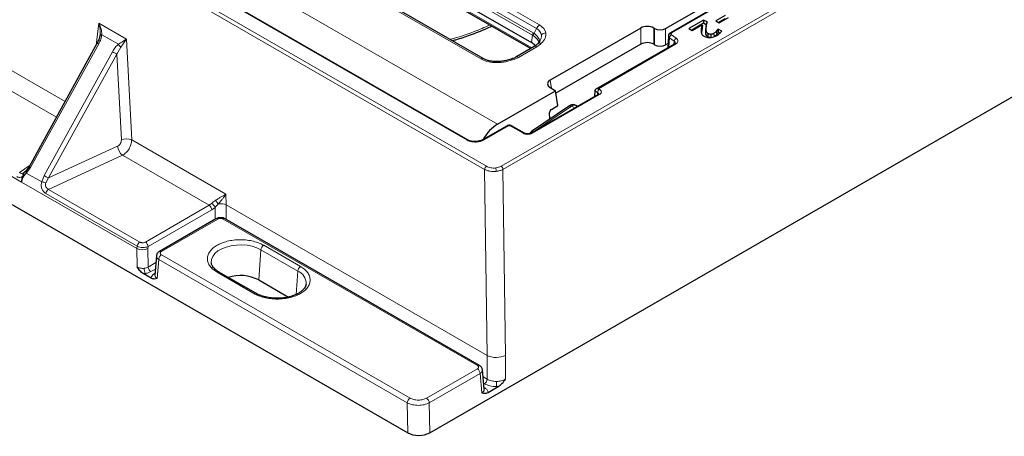
# Model space of a CAD drawing. Units: millimetres. Extents: x 0 to 420, y 0 to 297.
# Drawn here: x 253 to 348, y 117 to 157 of the extents above; entities that cross this region are included whole.
import ezdxf

# ---------------------------------------------------------------- set-up
doc = ezdxf.new("R2010")
doc.units = ezdxf.units.MM

msp = doc.modelspace()

# ---------------------------------------------------------------- linework, layer by layer
at = {"color": 8, "linetype": 'Continuous', "lineweight": 18}
for p, q in [((393.553886, 197.120748), (299.141249, 142.617492)), ((299.317783, 142.32213), (393.730421, 196.825385)), ((297.728223, 142.617802), (226.645296, 183.653102)), ((233.987349, 184.058975), (298.784903, 146.652144)), ((226.468628, 183.354119), (297.551555, 142.318819)), ((230.987379, 182.577155), (295.864426, 145.124433)), ((253.033149, 141.09287), (205.725871, 168.40278)), ((257.232489, 148.859156), (227.720909, 165.895828)), ((226.326507, 164.695939), (256.394654, 147.337967)), ((302.542611, 155.865692), (288.162796, 164.166983)), ((288.45241, 164.508269), (302.832225, 156.206979)), ((315.542315, 155.455178), (330.657313, 164.180881)), ((287.992061, 163.407149), (302.16905, 155.222947)), ((288.054655, 163.641875), (302.231644, 155.457673)), ((288.394247, 161.925551), (302.105582, 154.010166)), ((297.181598, 152.944942), (282.801784, 161.246232)), ((260.468896, 156.376616), (260.213677, 154.27186)), ((263.12083, 154.845687), (260.468896, 156.376616)), ((262.349144, 154.357243), (260.76676, 155.270733)), ((302.061365, 154.512279), (302.16905, 155.222947)), ((302.16905, 155.222947), (302.227723, 155.185924)), ((302.231644, 155.457673), (302.304822, 155.410315)), ((302.304822, 155.410315), (302.542611, 155.865692)), ((312.576551, 154.363668), (312.576551, 155.917611)), ((313.809279, 155.917611), (313.809279, 154.363668)), ((313.90204, 155.864061), (313.90204, 154.310118)), ((314.958664, 155.864061), (314.958664, 154.310118)), ((315.973889, 154.930566), (315.522101, 155.26439)), ((318.451561, 155.520951), (318.371261, 155.768048)), ((318.77952, 155.693727), (318.859861, 155.937134)), ((260.462098, 154.394579), (253.903168, 142.486058)), ((263.634763, 145.163201), (263.12083, 154.845687)), ((308.502268, 150.079933), (315.913248, 154.358201)), ((315.325218, 154.978579), (315.273525, 154.073429)), ((315.325218, 154.978579), (315.777007, 154.644756)), ((315.760431, 154.354514), (315.777007, 154.644756)), ((255.215584, 141.728416), (261.774514, 153.636938)), ((255.642294, 141.494878), (262.201224, 153.403399)), ((262.201224, 153.403399), (262.574101, 154.075942)), ((262.639198, 145.151979), (262.201224, 153.403399)), ((302.573624, 154.111297), (300.81182, 153.094229)), ((303.988207, 150.111591), (303.870038, 150.891447)), ((308.419945, 149.71922), (308.148606, 149.87586)), ((308.419945, 149.497632), (308.419945, 149.71922)), ((308.596721, 150.025406), (308.502268, 150.079933)), ((302.144317, 145.790257), (308.596721, 149.515151)), ((302.263817, 145.943776), (305.89885, 148.409478)), ((305.89885, 148.409478), (306.216925, 148.225856)), ((297.5273, 145.165931), (299.846173, 146.504587)), ((300.022962, 146.504595), (301.260399, 145.790238)), ((272.692364, 139.934359), (263.634763, 145.163201)), ((255.642294, 141.494878), (262.281924, 144.556285)), ((262.747484, 143.670556), (255.636489, 140.391812)), ((271.072006, 138.864913), (262.747484, 143.670556)), ((253.859335, 142.734791), (252.848835, 142.00442)), ((253.303155, 142.020384), (253.233969, 141.980746)), ((253.4506, 142.138986), (253.303155, 142.020384)), ((253.903168, 142.486058), (253.505251, 141.95914)), ((297.551555, 142.318819), (297.810155, 124.414725)), ((299.576303, 124.423579), (299.317783, 142.32213)), ((253.044421, 141.104356), (253.033149, 141.09287)), ((264.13654, 134.701012), (253.044421, 141.104356)), ((253.237024, 141.785276), (253.289896, 141.741562)), ((253.505251, 141.95914), (253.289896, 141.741562)), ((254.981107, 141.107146), (253.505251, 141.95914)), ((254.981107, 141.107146), (255.215584, 141.728416)), ((255.373578, 141.028874), (255.642294, 141.494878)), ((264.414133, 135.324586), (255.636489, 140.391812)), ((264.154962, 134.9335), (255.377317, 140.000727)), ((272.707212, 138.906345), (272.692364, 139.934359)), ((271.072006, 138.864913), (264.946852, 135.328936)), ((265.211653, 134.885892), (271.336807, 138.421868)), ((271.310493, 139.043813), (271.072006, 138.864913)), ((271.336807, 138.421868), (271.647523, 138.654045)), ((271.647523, 138.654045), (271.647523, 137.518281)), ((272.70673, 137.518281), (272.70673, 138.906608)), ((272.70673, 138.906608), (272.707212, 138.906345)), ((297.810155, 124.414725), (272.707212, 138.906345)), ((266.492899, 134.415782), (271.912325, 137.54435)), ((272.441928, 137.54435), (296.864905, 123.445266)), ((264.154962, 134.9335), (264.13654, 134.701012)), ((264.16223, 132.930503), (264.13654, 134.701012)), ((265.196151, 134.711923), (265.211653, 134.885892)), ((265.222083, 132.924697), (265.196151, 134.711923)), ((275.847208, 131.67936), (276.058021, 134.583572)), ((276.058021, 134.583572), (279.593555, 132.542552)), ((279.857711, 132.974561), (276.322177, 135.015581)), ((266.228097, 133.661385), (266.087542, 131.819044)), ((290.120501, 119.868594), (266.228097, 133.661385)), ((290.385505, 120.317094), (266.493101, 134.109885)), ((265.222083, 132.924697), (265.960533, 133.350995)), ((265.912975, 132.72763), (265.486885, 132.481653)), ((279.42962, 130.284137), (279.593555, 132.542552)), ((264.913079, 132.304284), (264.738145, 132.2922)), ((265.821933, 132.288234), (265.882103, 132.322969)), ((271.836706, 132.426174), (275.37224, 130.385154)), ((297.810155, 124.414725), (297.810959, 124.414286)), ((297.810959, 124.414286), (297.810959, 122.141662)), ((299.576303, 122.141662), (299.576303, 124.423579)), ((296.864905, 123.139532), (291.975163, 120.316744)), ((292.239964, 119.8737), (297.129706, 122.696488)), ((297.129706, 122.696488), (297.299376, 120.82722)), ((297.810959, 122.141662), (297.407233, 122.374728)), ((297.546157, 121.698618), (297.464314, 121.745865)), ((297.501368, 121.337636), (297.564178, 121.301377)), ((298.693631, 121.424014), (298.693631, 121.923475)), ((298.872007, 121.429698), (298.693631, 121.424014)), ((290.120501, 119.868594), (290.162396, 116.981304)), ((292.28194, 116.980838), (292.239964, 119.8737))]:
    msp.add_line(p, q, dxfattribs=at)
at = {"color": 7, "linetype": 'Continuous', "lineweight": 25}
for p, q in [((295.989416, 145.13681), (231.112369, 182.589532)), ((292.28194, 116.980838), (402.6016, 180.667023)), ((205.569407, 165.815797), (290.162396, 116.981304)), ((314.958664, 155.864061), (329.595419, 164.31368)), ((330.532323, 164.193258), (315.417325, 155.467555)), ((287.992061, 162.634315), (302.061365, 154.512279)), ((297.431578, 152.969696), (283.051763, 161.270986)), ((288.496475, 161.731435), (301.988569, 153.942616)), ((320.683716, 157.110044), (319.786847, 156.592292)), ((318.607149, 156.686338), (317.195614, 155.871476)), ((318.607149, 156.375749), (317.464621, 155.716182)), ((317.510686, 155.689589), (318.440615, 156.226425)), ((318.937242, 156.495779), (318.607149, 156.686338)), ((318.607149, 156.686338), (318.607149, 156.375749)), ((318.853294, 156.233653), (318.607149, 156.375749)), ((318.937242, 156.495779), (318.853294, 156.233653)), ((319.786847, 156.592292), (320.101919, 156.410405)), ((320.683716, 156.799455), (320.055854, 156.436998)), ((320.101919, 156.410405), (320.998788, 156.928156)), ((260.588451, 155.359922), (260.588817, 155.222022)), ((260.602487, 155.371659), (260.602304, 155.241484)), ((312.576551, 155.917611), (303.870038, 150.891447)), ((313.90204, 155.864061), (313.809279, 155.917611)), ((315.242842, 155.251097), (315.21941, 155.159703)), ((317.195614, 155.871476), (317.510686, 155.689589)), ((319.658509, 155.122516), (319.601058, 155.399953)), ((319.89906, 155.327183), (319.826752, 155.59245)), ((320.016887, 155.820842), (319.928897, 155.770046)), ((320.001503, 155.501372), (319.928897, 155.770046)), ((320.016887, 155.510253), (320.001503, 155.501372)), ((320.363893, 155.62052), (320.016887, 155.820842)), ((320.016887, 155.820842), (320.016887, 155.510253)), ((320.179067, 155.416629), (320.016887, 155.510253)), ((260.327555, 154.478618), (253.768625, 142.570096)), ((260.327555, 154.478618), (260.327731, 154.478772)), ((312.576551, 154.363668), (304.417715, 149.653672)), ((315.788258, 154.370578), (308.252288, 150.020155)), ((313.809279, 154.363668), (313.90204, 154.310118)), ((314.958664, 154.310118), (315.177892, 154.436676)), ((315.220081, 155.175406), (315.153179, 154.003955)), ((302.323645, 154.136051), (300.56184, 153.118983)), ((298.784903, 146.652144), (304.382849, 149.883769)), ((303.870038, 150.179809), (304.382849, 149.883769)), ((304.599372, 148.454823), (304.382849, 149.883769)), ((308.148606, 149.87586), (308.131846, 149.331317)), ((308.14893, 149.882922), (308.148606, 149.87586)), ((308.471731, 149.527528), (302.019327, 145.802634)), ((305.711451, 148.428122), (302.069063, 145.95743)), ((303.836992, 147.156645), (303.810041, 147.784907)), ((303.971783, 148.092523), (304.599372, 148.454823)), ((306.48481, 148.380503), (306.32004, 148.475622)), ((299.721183, 146.516964), (297.402311, 145.178308)), ((301.385389, 145.802615), (300.147952, 146.516972)), ((253.432703, 142.115242), (253.332006, 142.040679)), ((253.768785, 142.570243), (253.436706, 142.129112)), ((253.033149, 141.09287), (253.036207, 141.116676)), ((253.237024, 141.785276), (253.186119, 141.664389)), ((271.72484, 137.562915), (266.305414, 134.434347)), ((297.052389, 123.463831), (272.629413, 137.562915)), ((266.011456, 134.018477), (265.867865, 132.136348)), ((265.493754, 131.855996), (264.738145, 132.2922)), ((275.559725, 130.40372), (272.024191, 132.44474)), ((275.847208, 131.67936), (278.694118, 130.035874)), ((297.51844, 121.149553), (297.345302, 123.057034)), ((297.892866, 120.864452), (298.872007, 121.429698))]:
    msp.add_line(p, q, dxfattribs=at)
at = {"color": 8, "linetype": 'Continuous', "lineweight": 18, "flags": 128}
for points in [[(260.76676, 155.270733), (260.72858, 155.269394), (260.694047, 155.266554), (260.663703, 155.262257), (260.638024, 155.256571), (260.617416, 155.249586), (260.6022, 155.241411), (260.592617, 155.232175), (260.588817, 155.222022)], [(296.847586, 145.006763), (296.853775, 145.005413), (296.861667, 144.997606), (296.870021, 144.983287), (296.878609, 144.962844)], [(271.286971, 133.338639), (271.284293, 133.366761), (271.308141, 133.66453), (271.426361, 133.9547), (271.634929, 134.227388), (271.926742, 134.47331), (272.291863, 134.684089), (272.717857, 134.852549), (273.190218, 134.972953), (273.692861, 135.0412), (274.208669, 135.054967), (274.720076, 135.013784), (275.209666, 134.919055), (275.660769, 134.774004), (276.058021, 134.583572)], [(265.821933, 132.288234), (265.871961, 132.264853), (265.877524, 132.262947)], [(297.507002, 121.275572), (297.51415, 121.277995), (297.564178, 121.301377)]]:
    msp.add_lwpolyline(points, dxfattribs=at)
at = {"color": 7, "linetype": 'Continuous', "lineweight": 25, "flags": 128}
for points in [[(319.004687, 155.086992), (319.033063, 155.225914), (319.061441, 155.364834)], [(319.331248, 155.016751), (319.325731, 155.162242), (319.320222, 155.307734)]]:
    msp.add_lwpolyline(points, dxfattribs=at)
at = {"color": 8, "linetype": 'Continuous', "lineweight": 18}
for centre, radius, start, end in [((303.237323, 155.569689), 0.755144, 122.44238918, 156.92211434), ((302.873436, 155.160819), 0.70712, 155.17754933, 174.95941263), ((302.902755, 155.07943), 0.68338, 151.04064507, 171.03475655), ((303.454791, 154.884435), 0.557719, 91.77563026, 143.02872939), ((315.441035, 155.1402), 0.223625, 82.66509741, 170.74424474), ((315.674916, 154.948404), 0.350998, 115.80913342, 175.06822852), ((315.469184, 155.354938), 0.124081, 53.88691775, 114.22302802), ((260.867345, 155.19309), 0.895458, 232.92862615, 243.09207435), ((263.437032, 154.996632), 1.261872, 210.44419192, 226.85472955), ((316.126705, 154.61458), 0.350998, 115.80913342, 175.06822852), ((315.840254, 154.258361), 0.123678, 53.82896341, 114.86057816), ((267.348245, 163.314382), 11.167784, 240.06017628, 242.55601631), ((302.428232, 153.917633), 0.242167, 53.10271651, 115.58682506), ((297.32711, 152.750408), 0.242934, 64.62871816, 126.7966576), ((298.660651, 152.601236), 0.153697, 146.27179264, 182.1344753), ((300.666553, 152.900968), 0.241768, 53.0692019, 115.93008792), ((308.803749, 149.701755), 0.384201, 122.60547834, 177.39452151), ((308.350543, 149.553511), 0.179655, 3.91419633, 67.27522631), ((308.523491, 149.412931), 0.125744, 54.38242252, 114.30711905), ((305.791048, 148.277046), 0.170761, 50.85366289, 117.78312096), ((306.161751, 148.109481), 0.398892, 66.62020481, 131.22963539), ((299.772943, 146.402367), 0.125744, 54.38242252, 114.30711905), ((300.096168, 146.402618), 0.125533, 65.63714186, 125.67331657), ((301.333607, 145.688256), 0.125537, 65.64353029, 125.67275626), ((302.071027, 145.687869), 0.125916, 54.40462092, 114.05270238), ((302.147946, 145.799194), 0.176808, 52.13952209, 116.49726176), ((263.150917, 143.921129), 1.332985, 68.71671991, 112.57484335), ((295.937541, 145.023379), 0.12473, 65.42394913, 125.88650929), ((297.454395, 145.066723), 0.123115, 53.68857301, 115.16267787), ((263.571428, 144.66886), 1.294409, 184.98933214, 230.46564679), ((253.471056, 141.783031), 0.308709, 140.17409976, 202.59915675), ((253.740762, 142.163812), 0.312019, 189.08447609, 220.99247263), ((254.27663, 143.231078), 0.833384, 232.45986765, 243.37641865), ((297.936785, 142.292875), 0.386102, 122.69528273, 176.14725636), ((297.429455, 142.113908), 1.249523, 0.60740577, 16.06627109), ((298.93201, 142.291996), 0.386948, 4.46649145, 57.26591964), ((253.420975, 141.364313), 0.457571, 212.76534636, 214.61962472), ((254.807853, 139.215326), 1.899738, 72.67500335, 84.76741458), ((260.789315, 151.405861), 11.167784, 240.06017628, 242.55601631), ((255.955768, 139.898807), 0.587361, 122.92784394, 170.00742162), ((270.758148, 138.376667), 0.580422, 4.46649145, 57.26591964), ((270.912592, 138.359152), 0.791887, 21.86323708, 59.83639767), ((271.802794, 137.394191), 0.185862, 53.891642, 114.79789957), ((272.551459, 137.394191), 0.185862, 65.20210043, 126.108358), ((264.654668, 135.840478), 1.251735, 245.54819198, 295.63176429), ((264.733412, 134.831581), 0.587361, 122.92784394, 170.00742162), ((264.632994, 134.840691), 0.580422, 4.46649145, 57.26591964), ((266.383963, 134.271475), 0.180808, 52.95107874, 115.81261311), ((276.637822, 134.525813), 0.582671, 122.80086292, 174.31100058), ((266.805938, 133.622499), 0.579148, 122.69509735, 176.15006014), ((266.704238, 132.822974), 1.86475, 180.61093594, 196.15013288), ((265.800743, 132.969898), 0.580422, 184.46649145, 237.26591964), ((280.173355, 132.484792), 0.582671, 122.80086292, 174.31100058), ((279.086456, 131.323037), 1.320744, 358.66614248, 67.42147883), ((271.945751, 132.280926), 0.181625, 64.41317494, 126.89728349), ((275.481689, 130.234651), 0.186092, 64.83606917, 126.02539841), ((296.974427, 123.295131), 0.185837, 65.17662876, 126.11064805), ((296.551047, 122.651287), 0.580422, 4.46649145, 57.26591964), ((297.232299, 122.186863), 0.580422, 302.73408036, 355.53350855), ((290.698342, 119.829708), 0.579148, 122.69509735, 176.15006015), ((291.661305, 119.828499), 0.580422, 4.46649145, 57.26591964)]:
    msp.add_arc(centre, radius, start, end, dxfattribs=at)
at = {"color": 7, "linetype": 'Continuous', "lineweight": 25}
for centre, radius, start, end in [((253.457329, 142.115238), 0.024683, 105.82203919, 181.60517728), ((274.068436, 128.235415), 3.876182, 62.68397933, 107.40777062)]:
    msp.add_arc(centre, radius, start, end, dxfattribs=at)
at = {"color": 8, "linetype": 'Continuous', "lineweight": 18}
for centre, major_axis, ratio, start_param, end_param in [((300.585471, 155.012377), (2.852729, 0.424965), 0.530844031, 0.003001933, 0.588976497), ((300.585471, 154.604106), (2.390989, 0.779103), 0.529758854, 6.158660722, 6.744635286), ((300.585471, 154.604106), (2.390989, 0.779103), 0.529758854, 5.798566766, 6.158660722), ((300.585471, 155.012377), (2.852729, 0.424965), 0.530844031, 5.643689805, 6.28618724), ((300.785625, 155.127924), (2.519063, 0), 0.572919093, 5.501585242, 5.793898245), ((299.250934, 154.241965), (2.709776, 0.486424), 0.582612667, 3.745620148, 4.331647821), ((299.250934, 154.241965), (2.709776, 0.486424), 0.582612667, 4.331647821, 4.974092147), ((299.05078, 154.126419), (2.5, 0), 0.581689643, 5.201676043, 5.493989046), ((272.177127, 138.62735), (0.749995, 0.005416), 0.520585712, 0.783008333, 1.860556295), ((298.693631, 124.879717), (1.249991, 0.009027), 0.520585712, 3.924600987, 5.492658258)]:
    msp.add_ellipse(centre, major_axis=major_axis, ratio=ratio, start_param=start_param, end_param=end_param, dxfattribs=at)
at = {"color": 7, "linetype": 'Continuous', "lineweight": 25}
for centre, major_axis, ratio, start_param, end_param in [((313.192915, 155.556344), (0.875, 0), 0.581689643, 0.789196262, 2.352396392), ((314.430352, 156.173718), (0.75, 0), 0.581689643, 3.930788915, 5.493989046), ((300.630966, 153.698977), (2.01525, 0), 0.572919093, 0.458310405, 0.781600065), ((313.192915, 154.002402), (0.875, 0), 0.581689643, 0.789196262, 2.352396392), ((314.430352, 154.619775), (0.75, 0), 0.581689643, 3.930788915, 5.493989046), ((304.495837, 150.535628), (0.881672, 0), 0.572919093, 2.359992588, 3.923192719), ((308.502268, 149.875798), (0.353553, 0), 0.577381545, 1.570796327, 3.106686069), ((303.987249, 147.87946), (0.106839, 0.226601), 0.62526097, 0.733364489, 2.26925423), ((298.970495, 144.095382), (1.282074, 2.719209), 0.62526097, 0.733364489, 1.461590685), ((291.221762, 117.595104), (1.500115, -0.000993), 0.578342755, 3.928668781, 5.497638608)]:
    msp.add_ellipse(centre, major_axis=major_axis, ratio=ratio, start_param=start_param, end_param=end_param, dxfattribs=at)
at = {"color": 8, "linetype": 'Continuous', "lineweight": 18}
for points, knots in [([(260.76676, 155.270733), (260.752821, 155.461837), (260.724976, 155.84357), (260.554185, 156.199081), (260.468896, 156.376616)], [0, 0, 0, 0, 0.500620756, 1, 1, 1, 1]), ([(260.468896, 156.376616), (260.519364, 156.190239), (260.608558, 155.860847), (260.594538, 155.51157), (260.588451, 155.359922)], [0, 0, 0, 0, 0.565823457, 1, 1, 1, 1]), ([(294.20864, 154.830259), (294.23813, 154.836861), (295.017938, 155.011463), (296.311424, 155.451753), (297.559865, 155.988534), (298.066907, 156.206542)], [0, 0, 0, 0, 0.022808298, 0.603122628, 1, 1, 1, 1]), ([(260.76676, 155.270733), (260.73797, 155.125155), (260.677974, 154.821782), (260.535963, 154.540753), (260.462098, 154.394579)], [0, 0, 0, 0, 0.479863773, 1, 1, 1, 1]), ([(302.74039, 154.493806), (302.777071, 154.544614), (302.850888, 154.646859), (302.801144, 154.842481), (302.674297, 155.09801), (302.450627, 155.287071), (302.304822, 155.410315)], [0, 0, 0, 0, 0.2099977689, 0.42259664, 0.6236064069, 1, 1, 1, 1]), ([(315.469585, 155.361995), (315.474317, 155.379445), (315.483783, 155.41435), (315.522802, 155.441567), (315.542315, 155.455178)], [0, 0, 0, 0, 0.499936309, 1, 1, 1, 1]), ([(315.522101, 155.26439), (315.505607, 155.279272), (315.472624, 155.309032), (315.470598, 155.344342), (315.469585, 155.361995)], [0, 0, 0, 0, 0.500063691, 1, 1, 1, 1]), ([(261.774514, 153.636938), (261.858461, 153.777291), (262.019856, 154.04713), (262.242368, 154.256685), (262.349144, 154.357243)], [0, 0, 0, 0, 0.5201362275, 1, 1, 1, 1]), ([(263.12083, 154.845687), (263.013169, 154.779538), (262.797583, 154.647078), (262.498746, 154.453934), (262.349144, 154.357243)], [0, 0, 0, 0, 0.499385049, 1, 1, 1, 1]), ([(262.574101, 154.075942), (262.685222, 154.215375), (262.907257, 154.493979), (263.049684, 154.728524), (263.12083, 154.845687)], [0, 0, 0, 0, 0.500468759, 1, 1, 1, 1]), ([(302.227723, 155.185924), (302.373659, 155.067302), (302.597528, 154.885331), (302.74427, 154.655645), (302.761713, 154.552098), (302.770678, 154.498872)], [0, 0, 0, 0, 0.476446242, 0.730881139, 1, 1, 1, 1]), ([(303.009122, 154.449615), (302.961047, 154.460135), (302.864898, 154.481175), (302.733885, 154.456666), (302.673187, 154.406433), (302.643001, 154.381451)], [0, 0, 0, 0, 0.33452664, 0.66905318, 1, 1, 1, 1]), ([(302.663868, 154.398424), (302.689475, 154.4195), (302.744935, 154.465146), (302.868037, 154.484938), (302.962094, 154.461389), (303.009122, 154.449615)], [0, 0, 0, 0, 0.300161551, 0.650081229, 1, 1, 1, 1]), ([(315.325218, 154.978579), (315.29162, 155.009784), (315.225922, 155.070801), (315.22216, 155.141584), (315.220322, 155.176169)], [0, 0, 0, 0, 0.511406838, 1, 1, 1, 1]), ([(315.777007, 154.644756), (315.81087, 154.61498), (315.87487, 154.558706), (315.878893, 154.490749), (315.880787, 154.45875)], [0, 0, 0, 0, 0.529124913, 1, 1, 1, 1]), ([(315.913248, 154.358201), (315.968808, 154.39757), (316.083759, 154.479024), (316.147324, 154.637189), (316.117622, 154.798647), (316.020724, 154.887581), (315.973889, 154.930566)], [0, 0, 0, 0, 0.241665109, 0.5, 0.758334891, 1, 1, 1, 1]), ([(300.225772, 152.842821), (300.197934, 152.864769), (300.14226, 152.908665), (300.085508, 152.922827), (300.064999, 152.90645), (300.063331, 152.905118)], [0, 0, 0, 0, 0.478796611, 0.95759446, 1, 1, 1, 1]), ([(300.225772, 152.842821), (300.200273, 152.865342), (300.149275, 152.910382), (300.097784, 152.926497), (300.07934, 152.911589), (300.078314, 152.910759)], [0, 0, 0, 0, 0.4856863952, 0.9713726462, 1, 1, 1, 1]), ([(308.596721, 149.515151), (308.646361, 149.550661), (308.722996, 149.605481), (308.770969, 149.696701), (308.784182, 149.770253), (308.770979, 149.843831), (308.723023, 149.935056), (308.646361, 149.989896), (308.596721, 150.025406)], [0, 0, 0, 0, 0.239442946, 0.369652978, 0.499999938, 0.630210033, 0.760557054, 1, 1, 1, 1]), ([(299.846173, 146.504587), (299.85911, 146.510494), (299.884982, 146.522306), (299.934628, 146.527441), (299.984241, 146.522298), (300.010055, 146.510496), (300.022962, 146.504595)], [0, 0, 0, 0, 0.250222266, 0.500435345, 0.750214359, 1, 1, 1, 1]), ([(301.260399, 145.790238), (301.324923, 145.760653), (301.453913, 145.70151), (301.702081, 145.676129), (301.95045, 145.701393), (302.079693, 145.760635), (302.144317, 145.790257)], [0, 0, 0, 0, 0.249884051, 0.499544037, 0.749762039, 1, 1, 1, 1]), ([(262.639198, 145.151979), (262.636987, 145.096216), (262.633581, 145.010318), (262.59182, 144.890589), (262.546673, 144.801543), (262.48942, 144.719847), (262.403679, 144.626977), (262.329842, 144.584107), (262.281924, 144.556285)], [0, 0, 0, 0, 0.240156136, 0.369937137, 0.499805359, 0.629529413, 0.759575211, 1, 1, 1, 1]), ([(262.747484, 143.670556), (262.868768, 143.750736), (263.104266, 143.906422), (263.39334, 144.293903), (263.595544, 144.733479), (263.621498, 145.017857), (263.634763, 145.163201)], [0, 0, 0, 0, 0.257521021, 0.500029634, 0.744467073, 1, 1, 1, 1]), ([(295.864426, 145.124433), (295.931327, 145.091213), (296.067854, 145.02342), (296.324556, 144.9644), (296.601724, 144.939305), (296.786477, 144.955012), (296.878609, 144.962844)], [0, 0, 0, 0, 0.240446985, 0.490687498, 0.746020618, 1, 1, 1, 1]), ([(296.878609, 144.962844), (296.999768, 144.983265), (297.241366, 145.023985), (297.432179, 145.11871), (297.5273, 145.165931)], [0, 0, 0, 0, 0.501492594, 1, 1, 1, 1]), ([(253.233969, 141.980746), (253.201667, 141.967242), (253.133375, 141.938694), (253.001795, 141.929365), (252.909273, 141.974764), (252.848835, 142.00442)], [0, 0, 0, 0, 0.237358221, 0.501816962, 1, 1, 1, 1]), ([(253.237024, 141.785276), (253.233789, 141.814124), (253.228158, 141.864335), (253.240496, 141.931201), (253.26323, 141.984198), (253.290412, 142.008835), (253.303155, 142.020384)], [0, 0, 0, 0, 0.287258867, 0.499969552, 0.765595586, 1, 1, 1, 1]), ([(253.303155, 142.020384), (253.291371, 142.008208), (253.266339, 141.982343), (253.253149, 141.915481), (253.259054, 141.832642), (253.279754, 141.771512), (253.289896, 141.741562)], [0, 0, 0, 0, 0.235365187, 0.499992538, 0.755028909, 1, 1, 1, 1]), ([(298.678908, 142.127154), (298.584065, 142.119935), (298.389877, 142.105153), (298.091405, 142.133382), (297.797107, 142.199697), (297.634559, 142.278552), (297.551555, 142.318819)], [0, 0, 0, 0, 0.233364538, 0.477805481, 0.733344672, 1, 1, 1, 1]), ([(298.630174, 142.459712), (298.550072, 142.453818), (298.387376, 142.441845), (298.142391, 142.468458), (297.913067, 142.524997), (297.789221, 142.587177), (297.728223, 142.617802)], [0, 0, 0, 0, 0.246081345, 0.499811667, 0.753645115, 1, 1, 1, 1]), ([(299.141249, 142.617492), (299.066189, 142.580253), (298.916093, 142.505785), (298.725471, 142.475068), (298.630174, 142.459712)], [0, 0, 0, 0, 0.500079742, 1, 1, 1, 1]), ([(299.317783, 142.32213), (299.22244, 142.27561), (299.034555, 142.183939), (298.796273, 142.145893), (298.678908, 142.127154)], [0, 0, 0, 0, 0.50745493, 1, 1, 1, 1]), ([(253.18605, 141.664399), (253.137845, 141.634648), (253.041612, 141.575254), (252.892788, 141.540111), (252.740492, 141.548159), (252.640713, 141.595903), (252.5908, 141.619786)], [0, 0, 0, 0, 0.2504574, 0.499998098, 0.749879765, 1, 1, 1, 1]), ([(253.289896, 141.741562), (253.238863, 141.626807), (253.162384, 141.454833), (253.098445, 141.263318), (253.069775, 141.162002), (253.051267, 141.119921), (253.044421, 141.104356)], [0, 0, 0, 0, 0.499347683, 0.748326665, 0.906910956, 1, 1, 1, 1]), ([(255.377317, 140.000727), (255.3012, 140.056986), (255.148599, 140.169776), (254.988476, 140.456632), (254.918594, 140.782932), (254.960272, 140.999093), (254.981107, 141.107146)], [0, 0, 0, 0, 0.249141237, 0.499479944, 0.749801307, 1, 1, 1, 1]), ([(255.636489, 140.391812), (255.585629, 140.423769), (255.486208, 140.486238), (255.388807, 140.618658), (255.345335, 140.739629), (255.327261, 140.870863), (255.354991, 140.965465), (255.373578, 141.028874)], [0, 0, 0, 0, 0.2560622087, 0.5005433081, 0.6287149799, 0.7511374168, 1, 1, 1, 1]), ([(271.688791, 139.336616), (271.617449, 139.287044), (271.482961, 139.193594), (271.365598, 139.091669), (271.310493, 139.043813)], [0, 0, 0, 0, 0.530474387, 1, 1, 1, 1]), ([(272.692364, 139.934359), (272.553377, 139.856649), (272.344203, 139.739695), (271.983672, 139.528868), (271.78687, 139.400561), (271.688791, 139.336616)], [0, 0, 0, 0, 0.498331327, 0.749985275, 1, 1, 1, 1]), ([(271.958167, 139.000383), (271.936312, 139.02467), (271.891544, 139.07442), (271.817293, 139.164447), (271.745777, 139.256247), (271.707481, 139.310257), (271.688791, 139.336616)], [0, 0, 0, 0, 0.2441630392, 0.5001431346, 0.7560465397, 1, 1, 1, 1]), ([(271.960135, 138.999962), (272.036822, 139.086893), (272.190555, 139.261159), (272.45516, 139.583403), (272.597622, 139.794183), (272.692364, 139.934359)], [0, 0, 0, 0, 0.250045006, 0.501254726, 1, 1, 1, 1]), ([(271.647523, 138.654045), (271.695425, 138.707456), (271.798377, 138.822246), (271.902494, 138.938318), (271.958167, 139.000383)], [0, 0, 0, 0, 0.465289465, 1, 1, 1, 1]), ([(271.958167, 139.000383), (271.958276, 139.000286), (271.958496, 139.00009), (271.959154, 138.999866), (271.959731, 138.999922), (271.960135, 138.999962)], [0, 0, 0, 0, 0.226541927, 0.458603641, 1, 1, 1, 1]), ([(271.912325, 137.54435), (271.949199, 137.561536), (272.0061, 137.588056), (272.10078, 137.60467), (272.177082, 137.609243), (272.253428, 137.604675), (272.348118, 137.588073), (272.405054, 137.561536), (272.441928, 137.54435)], [0, 0, 0, 0, 0.23957135, 0.3696854383, 0.500000111, 0.630085079, 0.76042865, 1, 1, 1, 1]), ([(276.322177, 135.015581), (276.178112, 135.090347), (275.881354, 135.244358), (275.338592, 135.413621), (274.729724, 135.526226), (274.079441, 135.56482), (273.429158, 135.526226), (272.82029, 135.413621), (272.277529, 135.244358), (271.98077, 135.090347), (271.836706, 135.015581)], [0, 0, 0, 0, 0.116516032, 0.24001133, 0.368640814, 0.5, 0.631359186, 0.75998867, 0.883483968, 1, 1, 1, 1]), ([(265.211653, 134.885892), (265.135988, 134.861257), (264.983687, 134.81167), (264.689156, 134.793683), (264.389848, 134.829181), (264.233394, 134.898667), (264.154962, 134.9335)], [0, 0, 0, 0, 0.246434331, 0.496026739, 0.747351414, 1, 1, 1, 1]), ([(264.946852, 135.328936), (264.908269, 135.310895), (264.831163, 135.274839), (264.706067, 135.260223), (264.607761, 135.26445), (264.536366, 135.276523), (264.469638, 135.295985), (264.432642, 135.315049), (264.414133, 135.324586)], [0, 0, 0, 0, 0.249469146, 0.49856491, 0.623750242, 0.748847305, 0.874350537, 1, 1, 1, 1]), ([(266.493101, 134.109885), (266.46331, 134.131185), (266.417336, 134.164057), (266.388514, 134.21875), (266.380558, 134.262829), (266.388445, 134.30693), (266.417171, 134.361615), (266.463135, 134.394492), (266.492899, 134.415782)], [0, 0, 0, 0, 0.239613466, 0.369772784, 0.500123578, 0.630224861, 0.760556268, 1, 1, 1, 1]), ([(271.836706, 135.015581), (271.707194, 134.932415), (271.440411, 134.7611), (271.147206, 134.44777), (270.952148, 134.096278), (270.885295, 133.720878), (270.952148, 133.345477), (271.147206, 132.993985), (271.440411, 132.680656), (271.707194, 132.509341), (271.836706, 132.426174)], [0, 0, 0, 0, 0.1165160324, 0.2400113297, 0.3686408138, 0.5, 0.6313591862, 0.7599886703, 0.8834839676, 1, 1, 1, 1]), ([(266.228097, 133.661385), (266.19329, 133.685137), (266.125116, 133.731657), (266.038732, 133.836207), (265.98935, 133.950341), (266.024484, 134.029533), (266.036356, 134.056292)], [0, 0, 0, 0, 0.214835299, 0.420774594, 0.804278294, 1, 1, 1, 1]), ([(264.16223, 132.930503), (264.21064, 132.90503), (264.303953, 132.855929), (264.476183, 132.811413), (264.656972, 132.789941), (264.779147, 132.798738), (264.839594, 132.803091)], [0, 0, 0, 0, 0.259614378, 0.500420927, 0.752828614, 1, 1, 1, 1]), ([(264.839594, 132.803091), (264.909876, 132.814563), (265.052594, 132.837859), (265.165021, 132.895461), (265.222083, 132.924697)], [0, 0, 0, 0, 0.4924465493, 1, 1, 1, 1]), ([(275.37224, 130.385154), (275.516304, 130.310388), (275.813061, 130.156379), (276.355829, 129.987111), (276.964672, 129.874522), (277.615053, 129.835871), (278.264971, 129.874675), (278.875155, 129.986521), (279.413306, 130.158446), (279.870258, 130.377911), (280.250424, 130.641704), (280.548239, 130.952372), (280.741981, 131.304623), (280.8092, 131.679813), (280.742248, 132.05527), (280.547216, 132.406747), (280.254004, 132.72008), (279.987223, 132.891395), (279.857711, 132.974561)], [0, 0, 0, 0, 0.058258016, 0.120005665, 0.184320407, 0.25, 0.315679593, 0.379994335, 0.441741984, 0.5, 0.558258016, 0.620005665, 0.684320407, 0.75, 0.815679593, 0.879994335, 0.941741984, 1, 1, 1, 1]), ([(265.486885, 132.481653), (265.402605, 132.439828), (265.234074, 132.35619), (265.020066, 132.321584), (264.913079, 132.304284)], [0, 0, 0, 0, 0.5000793693, 1, 1, 1, 1]), ([(265.493754, 131.855996), (265.513177, 131.936947), (265.552029, 132.098874), (265.731956, 132.225108), (265.821933, 132.288234)], [0, 0, 0, 0, 0.4999249259, 1, 1, 1, 1]), ([(265.873417, 132.135429), (265.871114, 132.129248), (265.849135, 132.070269), (265.899021, 131.981497), (265.983781, 131.883025), (266.052462, 131.840675), (266.087542, 131.819044)], [0, 0, 0, 0, 0.052833165, 0.504139365, 0.746727235, 1, 1, 1, 1]), ([(296.864905, 123.445266), (296.894676, 123.423979), (296.940615, 123.39113), (296.969394, 123.336473), (296.977316, 123.292425), (296.969402, 123.248351), (296.940643, 123.193688), (296.894675, 123.160819), (296.864905, 123.139532)], [0, 0, 0, 0, 0.23957135, 0.369685438, 0.500000111, 0.630085079, 0.76042865, 1, 1, 1, 1]), ([(297.341233, 123.030794), (297.343985, 123.023493), (297.366716, 122.963167), (297.316594, 122.868898), (297.231073, 122.765293), (297.163794, 122.719625), (297.129706, 122.696488)], [0, 0, 0, 0, 0.062627278, 0.5174504075, 0.7555149043, 1, 1, 1, 1]), ([(297.810959, 122.141662), (297.874715, 122.108078), (298.00051, 122.041815), (298.292935, 121.949915), (298.534863, 121.933951), (298.693631, 121.923475)], [0, 0, 0, 0, 0.261040925, 0.515046996, 1, 1, 1, 1]), ([(298.693631, 121.923475), (298.852399, 121.933951), (299.094327, 121.949915), (299.386752, 122.041815), (299.512547, 122.108078), (299.576303, 122.141662)], [0, 0, 0, 0, 0.484953004, 0.738959075, 1, 1, 1, 1]), ([(297.299376, 120.82722), (297.333644, 120.848304), (297.401247, 120.889898), (297.487231, 120.988367), (297.537683, 121.079477), (297.514887, 121.1411), (297.51216, 121.148471)], [0, 0, 0, 0, 0.2449852123, 0.4833044524, 0.9381933371, 1, 1, 1, 1]), ([(298.693631, 121.424014), (298.478808, 121.436826), (298.049003, 121.462459), (297.713814, 121.619879), (297.546157, 121.698618)], [0, 0, 0, 0, 0.499814933, 1, 1, 1, 1]), ([(297.564178, 121.301377), (297.654987, 121.237555), (297.83654, 121.109958), (297.874095, 120.946268), (297.892866, 120.864452)], [0, 0, 0, 0, 0.500183405, 1, 1, 1, 1]), ([(291.975163, 120.316744), (291.864552, 120.265144), (291.694425, 120.185779), (291.410292, 120.136202), (291.180444, 120.12196), (290.950581, 120.136306), (290.666375, 120.186017), (290.496174, 120.265447), (290.385505, 120.317094)], [0, 0, 0, 0, 0.2394576, 0.36830379, 0.499876515, 0.631469797, 0.760372656, 1, 1, 1, 1]), ([(292.239964, 119.8737), (292.083123, 119.803275), (291.773444, 119.664221), (291.184192, 119.603351), (290.705429, 119.653897), (290.352752, 119.753199), (290.199005, 119.829589), (290.120501, 119.868594)], [0, 0, 0, 0, 0.252853089, 0.499252682, 0.737993168, 0.866217787, 1, 1, 1, 1])]:
    msp.add_open_spline(points, degree=3, knots=knots, dxfattribs=at)
at = {"color": 7, "linetype": 'Continuous', "lineweight": 25}
for points, knots in [([(318.440615, 156.226425), (318.425357, 156.150248), (318.394828, 155.997829), (318.379119, 155.844663), (318.371261, 155.768048)], [0, 0, 0, 0, 0.499790139, 1, 1, 1, 1]), ([(318.547012, 156.108511), (318.529141, 156.128013), (318.493399, 156.167017), (318.45821, 156.206622), (318.440615, 156.226425)], [0, 0, 0, 0, 0.499991906, 1, 1, 1, 1]), ([(318.853294, 156.233653), (318.836702, 156.143904), (318.803503, 155.964321), (318.787517, 155.783954), (318.77952, 155.693727)], [0, 0, 0, 0, 0.499761756, 1, 1, 1, 1]), ([(318.859861, 155.937134), (318.868304, 156.030373), (318.885203, 156.216999), (318.919887, 156.402804), (318.937242, 156.495779)], [0, 0, 0, 0, 0.499605855, 1, 1, 1, 1]), ([(260.592667, 155.232247), (260.56733, 155.108586), (260.513614, 154.846413), (260.391978, 154.605856), (260.327715, 154.478764)], [0, 0, 0, 0, 0.471679155, 1, 1, 1, 1]), ([(294.434535, 154.699852), (294.549129, 154.730606), (295.137653, 154.888545), (296.244635, 155.272606), (297.402718, 155.706183), (298.081109, 156.025255), (298.246329, 156.102964)], [0, 0, 0, 0, 0.08956955, 0.460002386, 0.868485266, 1, 1, 1, 1]), ([(315.418237, 155.468074), (315.382611, 155.443454), (315.329268, 155.40659), (315.270168, 155.32983), (315.253321, 155.28129), (315.242842, 155.251097)], [0, 0, 0, 0, 0.431816718, 0.646577203, 1, 1, 1, 1]), ([(318.371261, 155.768048), (318.368305, 155.723257), (318.362988, 155.642709), (318.366943, 155.525782), (318.386041, 155.454692), (318.395627, 155.419006)], [0, 0, 0, 0, 0.384183285, 0.690872547, 1, 1, 1, 1]), ([(318.395627, 155.419006), (318.410307, 155.385106), (318.437974, 155.321216), (318.52336, 155.219549), (318.611779, 155.16148), (318.664734, 155.126702)], [0, 0, 0, 0, 0.311951118, 0.587920354, 1, 1, 1, 1]), ([(318.448042, 155.31607), (318.448019, 155.316185), (318.441241, 155.350133), (318.445727, 155.418771), (318.449614, 155.486862), (318.451561, 155.520951)], [0, 0, 0, 0, 0.00169409, 0.500201314, 1, 1, 1, 1]), ([(318.451561, 155.520951), (318.462884, 155.619045), (318.485549, 155.815394), (318.526513, 156.010752), (318.547012, 156.108511)], [0, 0, 0, 0, 0.49959175, 1, 1, 1, 1]), ([(318.77952, 155.693727), (318.777704, 155.615859), (318.77406, 155.459614), (318.80391, 155.23937), (318.946384, 155.131241), (319.004687, 155.086992)], [0, 0, 0, 0, 0.369856092, 0.742131702, 1, 1, 1, 1]), ([(319.061441, 155.364834), (319.017651, 155.396039), (318.91868, 155.466564), (318.867489, 155.612459), (318.854203, 155.771603), (318.85797, 155.881821), (318.859861, 155.937134)], [0, 0, 0, 0, 0.198622399, 0.448903552, 0.72343078, 1, 1, 1, 1]), ([(319.320222, 155.307734), (319.290201, 155.307339), (319.225647, 155.306492), (319.133827, 155.327528), (319.084788, 155.352802), (319.061441, 155.364834)], [0, 0, 0, 0, 0.312945029, 0.672909496, 1, 1, 1, 1]), ([(319.601058, 155.399953), (319.570164, 155.383774), (319.519521, 155.357253), (319.426169, 155.323308), (319.360187, 155.313609), (319.320222, 155.307734)], [0, 0, 0, 0, 0.381489397, 0.625374237, 1, 1, 1, 1]), ([(319.826752, 155.59245), (319.810163, 155.574025), (319.776974, 155.537164), (319.708087, 155.470089), (319.642638, 155.4272), (319.601058, 155.399953)], [0, 0, 0, 0, 0.267120975, 0.534396889, 1, 1, 1, 1]), ([(319.658509, 155.122516), (319.683083, 155.137719), (319.732265, 155.168147), (319.815486, 155.23585), (319.865698, 155.290724), (319.89906, 155.327183)], [0, 0, 0, 0, 0.251005476, 0.502357661, 1, 1, 1, 1]), ([(319.928897, 155.770046), (319.921542, 155.753375), (319.906831, 155.72003), (319.877596, 155.659782), (319.846208, 155.618215), (319.826752, 155.59245)], [0, 0, 0, 0, 0.275408749, 0.550858953, 1, 1, 1, 1]), ([(319.893697, 155.205093), (319.946355, 155.238171), (320.051682, 155.304335), (320.214422, 155.442251), (320.306118, 155.551614), (320.363893, 155.62052)], [0, 0, 0, 0, 0.269994852, 0.540042716, 1, 1, 1, 1]), ([(319.89906, 155.327183), (319.911449, 155.342846), (319.936237, 155.374183), (319.970584, 155.432419), (319.989782, 155.475233), (320.001503, 155.501372)], [0, 0, 0, 0, 0.2801592481, 0.5605257386, 1, 1, 1, 1]), ([(302.644245, 154.383209), (302.624124, 154.362604), (302.557381, 154.294259), (302.446718, 154.209446), (302.346979, 154.149967), (302.323645, 154.136051)], [0, 0, 0, 0, 0.248472592, 0.824174753, 1, 1, 1, 1]), ([(302.881795, 154.692375), (302.870415, 154.66743), (302.835417, 154.590714), (302.74731, 154.48522), (302.671942, 154.411094), (302.657329, 154.396722)], [0, 0, 0, 0, 0.279755813, 0.860349265, 1, 1, 1, 1]), ([(315.882835, 154.460065), (315.878755, 154.447564), (315.870304, 154.42167), (315.8162, 154.387979), (315.788215, 154.370553)], [0, 0, 0, 0, 0.48275754, 1, 1, 1, 1]), ([(318.664734, 155.126702), (318.74025, 155.090299), (318.874607, 155.025532), (319.123974, 154.993869), (319.360615, 155.007244), (319.634576, 155.070954), (319.795841, 155.154436), (319.893697, 155.205093)], [0, 0, 0, 0, 0.209514995, 0.372763298, 0.535524062, 0.718155514, 1, 1, 1, 1]), ([(319.004687, 155.086992), (319.026694, 155.07544), (319.079701, 155.047617), (319.185536, 155.019097), (319.277298, 155.013827), (319.325586, 155.016444), (319.331248, 155.016751)], [0, 0, 0, 0, 0.247286946, 0.595609157, 0.95257571, 1, 1, 1, 1]), ([(298.532796, 152.686578), (298.467514, 152.691015), (298.280738, 152.703708), (297.989034, 152.753641), (297.67408, 152.845352), (297.51298, 152.927957), (297.431578, 152.969696)], [0, 0, 0, 0, 0.155165745, 0.443936439, 0.719030625, 1, 1, 1, 1]), ([(300.071325, 152.9102), (300.001794, 152.887299), (299.801614, 152.821365), (299.449475, 152.740426), (299.033794, 152.687353), (298.726339, 152.678313), (298.566495, 152.685139), (298.532796, 152.686578)], [0, 0, 0, 0, 0.151087178, 0.434981552, 0.703660697, 0.937524058, 1, 1, 1, 1]), ([(300.56184, 153.118983), (300.52645, 153.099462), (300.409093, 153.03473), (300.242337, 152.964946), (300.106066, 152.921254), (300.074507, 152.911136)], [0, 0, 0, 0, 0.249116212, 0.826100938, 1, 1, 1, 1]), ([(308.528088, 149.572326), (308.527963, 149.572176), (308.527687, 149.571843), (308.503173, 149.543415), (308.473566, 149.529197), (308.470561, 149.527754)], [0, 0, 0, 0, 0.426911645, 0.94183503, 1, 1, 1, 1]), ([(306.318823, 148.468158), (306.275754, 148.491736), (306.176233, 148.546218), (305.99491, 148.548008), (305.833634, 148.504276), (305.745863, 148.447786), (305.712291, 148.426179)], [0, 0, 0, 0, 0.225412746, 0.520876713, 0.816741477, 1, 1, 1, 1]), ([(300.12127, 146.527261), (300.098502, 146.537439), (300.044376, 146.561632), (299.934369, 146.57177), (299.814607, 146.559822), (299.752283, 146.531231), (299.721184, 146.516965)], [0, 0, 0, 0, 0.194869548, 0.463237622, 0.732160414, 1, 1, 1, 1]), ([(302.019328, 145.802635), (301.973091, 145.781429), (301.880463, 145.738949), (301.702312, 145.720734), (301.524274, 145.738908), (301.431658, 145.781393), (301.385368, 145.802627)], [0, 0, 0, 0, 0.249723181, 0.500275057, 0.750230222, 1, 1, 1, 1]), ([(302.072024, 145.953105), (302.044523, 145.933123), (301.981156, 145.887082), (301.933052, 145.814522), (301.925505, 145.768448), (301.92515, 145.766284)], [0, 0, 0, 0, 0.422215993, 0.972862257, 1, 1, 1, 1]), ([(296.848054, 145.006835), (296.750526, 144.999282), (296.56932, 144.985247), (296.31966, 145.015619), (296.125914, 145.06776), (296.033652, 145.114314), (295.991349, 145.135659)], [0, 0, 0, 0, 0.311683716, 0.579109382, 0.807019366, 1, 1, 1, 1]), ([(297.402311, 145.178308), (297.32268, 145.138938), (297.161734, 145.059364), (296.953341, 145.024466), (296.848054, 145.006835)], [0, 0, 0, 0, 0.494765039, 1, 1, 1, 1]), ([(253.036207, 141.116676), (253.051628, 141.205662), (253.08188, 141.380219), (253.151783, 141.570916), (253.18605, 141.664399)], [0, 0, 0, 0, 0.509778941, 1, 1, 1, 1]), ([(272.629509, 137.56286), (272.56307, 137.593407), (272.430343, 137.654433), (272.177127, 137.680436), (271.92391, 137.654433), (271.791183, 137.593407), (271.724745, 137.56286)], [0, 0, 0, 0, 0.250282336, 0.5, 0.749717664, 1, 1, 1, 1]), ([(266.305319, 134.434292), (266.266164, 134.408265), (266.186276, 134.355163), (266.095252, 134.247497), (266.030133, 134.12552), (266.016508, 134.038566), (266.009664, 133.994888)], [0, 0, 0, 0, 0.239206869, 0.4880546, 0.742851004, 1, 1, 1, 1]), ([(264.738145, 132.2922), (264.68777, 132.326777), (264.57965, 132.400991), (264.381286, 132.617962), (264.248543, 132.807355), (264.16223, 132.930503)], [0, 0, 0, 0, 0.233791677, 0.501792818, 1, 1, 1, 1]), ([(272.026458, 132.445843), (272.012173, 132.453326), (271.912375, 132.505594), (271.760285, 132.616997), (271.577305, 132.776397), (271.437616, 132.944465), (271.342241, 133.117292), (271.293369, 133.248374), (271.29257, 133.322344), (271.29239, 133.339027)], [0, 0, 0, 0, 0.029078543, 0.203136257, 0.378759616, 0.557261527, 0.742312366, 0.941882616, 1, 1, 1, 1]), ([(266.087542, 131.819044), (265.996946, 131.798028), (265.857622, 131.76571), (265.653278, 131.781187), (265.544464, 131.832216), (265.493754, 131.855996)], [0, 0, 0, 0, 0.498192901, 0.766149516, 1, 1, 1, 1]), ([(280.406087, 131.294139), (280.393739, 131.229109), (280.369961, 131.103875), (280.262449, 130.910254), (280.106039, 130.722596), (279.897373, 130.544113), (279.641576, 130.380296), (279.346436, 130.237113), (279.027233, 130.120622), (278.706989, 130.034638), (278.408895, 129.977521), (278.114071, 129.939429), (277.853231, 129.920381), (277.680004, 129.918408), (277.614975, 129.917668)], [0, 0, 0, 0, 0.106165127, 0.204450617, 0.298860545, 0.391923851, 0.484203825, 0.575592803, 0.664842624, 0.747721252, 0.819964555, 0.881119653, 0.955373039, 1, 1, 1, 1]), ([(277.614975, 129.917668), (277.455752, 129.92173), (277.231931, 129.92744), (276.909052, 129.965062), (276.641419, 130.009425), (276.338645, 130.081347), (276.044795, 130.175516), (275.77918, 130.283587), (275.630126, 130.366789), (275.561916, 130.404864)], [0, 0, 0, 0, 0.20658626, 0.290401194, 0.428238442, 0.569312757, 0.718330627, 0.871102463, 1, 1, 1, 1]), ([(297.347607, 123.031525), (297.340295, 123.074464), (297.325738, 123.159944), (297.260539, 123.279745), (297.170185, 123.385657), (297.091216, 123.43807), (297.052485, 123.463776)], [0, 0, 0, 0, 0.257001493, 0.511624044, 0.760469029, 1, 1, 1, 1]), ([(298.872007, 121.429698), (298.99796, 121.527017), (299.250162, 121.721883), (299.467504, 122.001627), (299.576303, 122.141662)], [0, 0, 0, 0, 0.49941389, 1, 1, 1, 1]), ([(297.299376, 120.82722), (297.390346, 120.806157), (297.530139, 120.773789), (297.734481, 120.79008), (297.842438, 120.840773), (297.892866, 120.864452)], [0, 0, 0, 0, 0.498220607, 0.765614534, 1, 1, 1, 1])]:
    msp.add_open_spline(points, degree=3, knots=knots, dxfattribs=at)

doc.saveas('drawing.dxf')
